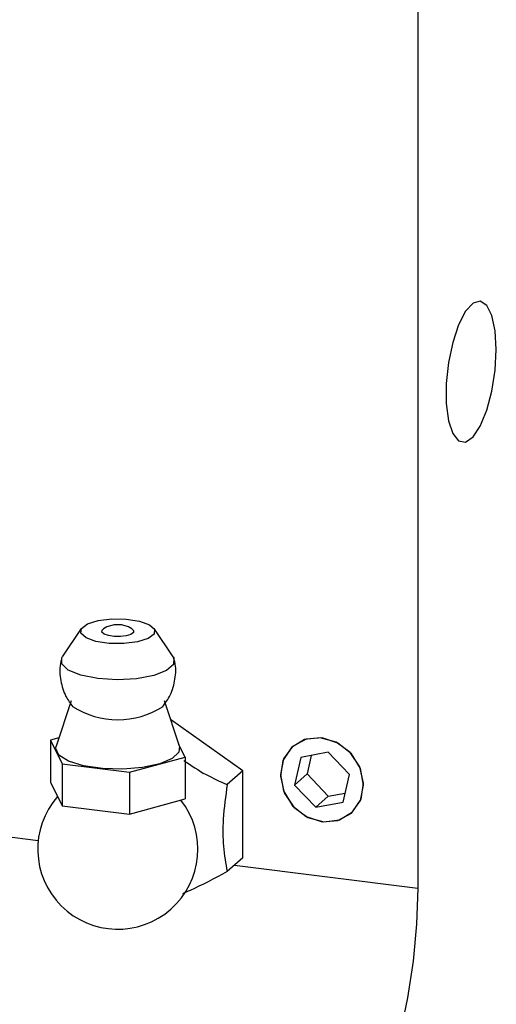
# Paper-space layout 'Blatt2' of a CAD drawing. Units: millimetres. Extents: x 11 to 419, y 1 to 296.
# Drawn here: x 63 to 63, y 115 to 116 of the extents above; entities that cross this region are included whole.
import ezdxf

# ---------------------------------------------------------------- set-up
doc = ezdxf.new("R2010")
doc.units = ezdxf.units.MM

psp = doc.layouts.new('Blatt2')

# ---------------------------------------------------------------- linework, layer by layer
at = {"color": 7, "linetype": 'Continuous', "lineweight": 25}
for p, q in [((63.169247, 116.552778), (63.169247, 115.098159)), ((62.628996, 115.515463), (62.598492, 115.470104)), ((62.776594, 115.470104), (62.74609, 115.515463)), ((62.612566, 115.399352), (62.588426, 115.326159)), ((62.78666, 115.326159), (62.76252, 115.399352)), ((62.888623, 115.287005), (62.77245, 115.369244)), ((62.592921, 115.339788), (62.579531, 115.336135)), ((62.579531, 115.336135), (62.598182, 115.298151)), ((62.579531, 115.336135), (62.579531, 115.268792)), ((62.795556, 115.308919), (62.785781, 115.328827)), ((62.706194, 115.284542), (62.795556, 115.308919)), ((62.795556, 115.308919), (62.795556, 115.241575)), ((62.981489, 115.308275), (62.971403, 115.26401)), ((63.025657, 115.316675), (62.981489, 115.308275)), ((62.998363, 115.311485), (62.991606, 115.281827)), ((63.059741, 115.28081), (63.025657, 115.316675)), ((62.598182, 115.298151), (62.706194, 115.284542)), ((62.598182, 115.298151), (62.598182, 115.230807)), ((62.706194, 115.284542), (62.706194, 115.217199)), ((62.888623, 115.287005), (62.863369, 115.264734)), ((62.888623, 115.147034), (62.888623, 115.287005)), ((62.991606, 115.281827), (62.971403, 115.26401)), ((62.991606, 115.281827), (63.02569, 115.245962)), ((63.049656, 115.236544), (63.059741, 115.28081)), ((62.579531, 115.268792), (62.598182, 115.230807)), ((62.971403, 115.26401), (63.005487, 115.228144)), ((63.02569, 115.245962), (63.005487, 115.228144)), ((63.02569, 115.245962), (63.052984, 115.251153)), ((62.598182, 115.230807), (62.706194, 115.217199)), ((62.706194, 115.217199), (62.795556, 115.241575)), ((63.005487, 115.228144), (63.049656, 115.236544)), ((62.501094, 115.182338), (62.559741, 115.174949)), ((62.888623, 115.147034), (62.863369, 115.124763)), ((62.875209, 115.135204), (63.169247, 115.098159))]:
    psp.add_line(p, q, dxfattribs=at)
at = {"color": 7, "linetype": 'Continuous', "lineweight": 25, "flags": 128}
for points in [[(63.295516, 115.963765), (63.293721, 115.993941), (63.288495, 116.01827), (63.280303, 116.03459), (63.269872, 116.04145), (63.25813, 116.038241), (63.246119, 116.025248), (63.234907, 116.003626), (63.225491, 115.975296), (63.218706, 115.942775), (63.215156, 115.908952), (63.215156, 115.876834), (63.218706, 115.849273), (63.225491, 115.828719), (63.234907, 115.816999), (63.246119, 115.815152), (63.25813, 115.823345), (63.269872, 115.840847), (63.280303, 115.866106), (63.288495, 115.896875), (63.293721, 115.930422), (63.295516, 115.963765)], [(62.746755, 115.514319), (62.745957, 115.50652), (62.736265, 115.499417), (62.719156, 115.49409), (62.697235, 115.491351), (62.673837, 115.491618), (62.652527, 115.494848), (62.636547, 115.500551), (62.628331, 115.507858), (62.62913, 115.515657), (62.638821, 115.522761), (62.65593, 115.528087), (62.677852, 115.530826), (62.701249, 115.53056), (62.72256, 115.527329), (62.738539, 115.521626), (62.746755, 115.514319)], [(62.710221, 115.515129), (62.71292, 115.512473), (62.712578, 115.509131), (62.708424, 115.506086), (62.701092, 115.503804), (62.691697, 115.50263), (62.681669, 115.502744), (62.672536, 115.504128), (62.665688, 115.506573), (62.662167, 115.509704), (62.662509, 115.513047), (62.664865, 115.515129)], [(62.776594, 115.470104), (62.777606, 115.468363), (62.777216, 115.457799), (62.76601, 115.447917), (62.74534, 115.439908), (62.717699, 115.434738), (62.686421, 115.433032), (62.655278, 115.434994), (62.628026, 115.440389), (62.607954, 115.448565), (62.597481, 115.458536), (62.59787, 115.4691), (62.598492, 115.470104)], [(63.082387, 115.263992), (63.077301, 115.290404), (63.062818, 115.314077), (63.041141, 115.331406), (63.015572, 115.339753), (62.990003, 115.337849), (62.968327, 115.325981), (62.953843, 115.305958), (62.948757, 115.280828), (62.953843, 115.254416), (62.968327, 115.230743), (62.990003, 115.213414), (63.015572, 115.205066), (63.041141, 115.206971), (63.062818, 115.218838), (63.077301, 115.238861), (63.082387, 115.263992)], [(62.966377, 115.324177), (62.95282, 115.303441), (62.948816, 115.277981), (62.954976, 115.251673), (62.97036, 115.228522), (62.992628, 115.212052), (63.018389, 115.204771), (63.043721, 115.207788), (63.064767, 115.220643), (63.078324, 115.241378), (63.082328, 115.266838), (63.076169, 115.293147), (63.060784, 115.316298), (63.038516, 115.332768), (63.012755, 115.340048), (62.987423, 115.337032), (62.966377, 115.324177)], [(62.78666, 115.326159), (62.785846, 115.316954), (62.775091, 115.306616), (62.754849, 115.298003), (62.727313, 115.292047), (62.695468, 115.289394), (62.662764, 115.290331), (62.632745, 115.294758), (62.608664, 115.302193), (62.593131, 115.311832), (62.587829, 115.32263), (62.588426, 115.326159)], [(63.169247, 115.098159), (63.167406, 115.040403), (63.161937, 114.981154), (63.153007, 114.922212), (63.140888, 114.865367), (63.125947, 114.812348), (63.108638, 114.764765), (63.089488, 114.724063), (63.069078, 114.69148), (63.048029, 114.668005)]]:
    psp.add_lwpolyline(points, dxfattribs=at)
at = {"color": 7, "linetype": 'Continuous', "lineweight": 25}
for centre, radius, start, end in [((62.687543, 115.478764), 0.042857, 58.051941, 121.948059), ((62.687518, 115.504937), 0.135978, 237.603277, 302.447877), ((62.687543, 115.160902), 0.128571, 138.748684, 37.85529)]:
    psp.add_arc(centre, radius, start, end, dxfattribs=at)
for points, knots in [([(62.597293, 115.465692), (62.596621, 115.463487), (62.593262, 115.45248), (62.595251, 115.431638), (62.602181, 115.407709), (62.611401, 115.395178), (62.61536, 115.389798)], [0, 0, 0, 0, 0.085372918, 0.426175113, 0.753604274, 1, 1, 1, 1]), ([(62.760066, 115.390317), (62.764293, 115.396182), (62.77382, 115.409398), (62.780251, 115.434233), (62.781668, 115.455384), (62.777888, 115.466331), (62.777111, 115.46858)], [0, 0, 0, 0, 0.25883604, 0.58332112, 0.9144002, 1, 1, 1, 1]), ([(62.793822, 115.303348), (62.805558, 115.295375), (62.827962, 115.280155), (62.851948, 115.269708), (62.863369, 115.264734)], [0, 0, 0, 0, 0.52382659, 1, 1, 1, 1]), ([(62.863369, 115.264734), (62.860724, 115.24606), (62.855905, 115.212043), (62.856216, 115.162154), (62.860887, 115.137738), (62.863369, 115.124763)], [0, 0, 0, 0, 0.36317461, 0.66156514, 1, 1, 1, 1]), ([(62.863369, 115.124763), (62.842518, 115.113725), (62.816733, 115.100076), (62.795625, 115.091079), (62.791586, 115.089357)], [0, 0, 0, 0, 0.808655247, 1, 1, 1, 1])]:
    psp.add_open_spline(points, degree=3, knots=knots, dxfattribs=at)

doc.saveas('drawing.dxf')
